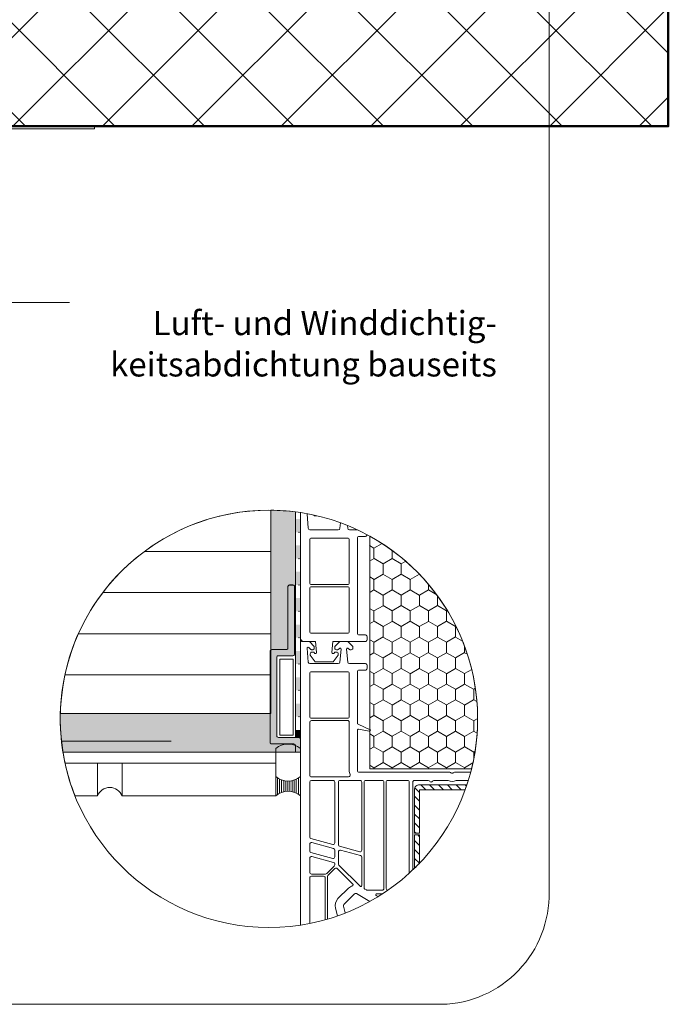
# Model space of a CAD drawing. Units: metres. Extents: x 0 to 1.86, y 0 to 2.17.
# Drawn here: x 1.27 to 1.86, y 0 to 0.9 of the extents above; entities that cross this region are included whole.
import ezdxf

# ---------------------------------------------------------------- set-up
doc = ezdxf.new("R2010")
doc.units = ezdxf.units.M
doc.header["$MEASUREMENT"] = 0
doc.linetypes.add('Strich 2_1mm', pattern=[0.03, 0.02, -0.01])
for name, color, linetype in [('0 Bauteilschraffuren', 7, 'Continuous'), ('0 Bauteilschraffuren Neu', 7, 'Continuous'), ('0 Neu', 7, 'Continuous'), ('0 Schichttrennlinien', 7, 'Continuous'), ('001 Beschriftung DE Neu', 7, 'Continuous'), ('050 Tragkonstruktion Bauteilschraffuren Neu', 7, 'Continuous'), ('050 Tragkonstruktion Neu', 7, 'Continuous'), ('160 Klebemörtel Bauteilschraffuren', 7, 'Continuous'), ('160 Klebemörtel Neu', 7, 'Continuous'), ('171 Grundputz mit Bewehrung', 7, 'Continuous'), ('171 Grundputz mit Bewehrung Bauteilschraffuren Neu', 7, 'Continuous'), ('171 Grundputz mit Bewehrung Neu', 7, 'Continuous')]:
    doc.layers.add(name, color=color, linetype=linetype)
pattern_1 = [(315, (-6.441141, 7.093291), (0.0040411154, 0.0040411154), [])]

# ---------------------------------------------------------------- blocks, each defined once
blk = doc.blocks.new('*X4')
at = {"layer": '0 Bauteilschraffuren', "linetype": 'Continuous', "lineweight": 0, "true_color": 0x000000}
for points in [[(1.52123, 0.44192), (1.51821, 0.44192), (1.51821, 0.42992), (1.52123, 0.42992)], [(1.52123, 0.42992), (1.52273, 0.42992), (1.52273, 0.44192), (1.52123, 0.44192)], [(1.52123, 0.41792), (1.51821, 0.41792), (1.51821, 0.40592), (1.52123, 0.40592)], [(1.52123, 0.40592), (1.52273, 0.40592), (1.52273, 0.41792), (1.52123, 0.41792)], [(1.51821, 0.38192), (1.52123, 0.38192), (1.52123, 0.39392), (1.51821, 0.39392)], [(1.52123, 0.38192), (1.52273, 0.38192), (1.52273, 0.39392), (1.52123, 0.39392)], [(1.51821, 0.35792), (1.52123, 0.35792), (1.52123, 0.36992), (1.51821, 0.36992)], [(1.52123, 0.35792), (1.52273, 0.35792), (1.52273, 0.36992), (1.52123, 0.36992)], [(1.52123, 0.34592), (1.51821, 0.34592), (1.51821, 0.33392), (1.52123, 0.33392)], [(1.52123, 0.33392), (1.52273, 0.33392), (1.52273, 0.34592), (1.52123, 0.34592)], [(1.52123, 0.32192), (1.51821, 0.32192), (1.51821, 0.30992), (1.52123, 0.30992)], [(1.52123, 0.30992), (1.52273, 0.30992), (1.52273, 0.32192), (1.52123, 0.32192)], [(1.52123, 0.29792), (1.51821, 0.29792), (1.51821, 0.28592), (1.52123, 0.28592)], [(1.52123, 0.28592), (1.52273, 0.28592), (1.52273, 0.29792), (1.52123, 0.29792)], [(1.51821, 0.26192), (1.52123, 0.26192), (1.52123, 0.27392), (1.51821, 0.27392)], [(1.52123, 0.26192), (1.52273, 0.26192), (1.52273, 0.27392), (1.52123, 0.27392)], [(1.51821, 0.24315), (1.52123, 0.24315), (1.52123, 0.24992), (1.51821, 0.24992)], [(1.52123, 0.24992), (1.52123, 0.24315), (1.52273, 0.24315), (1.52273, 0.24992)]]:
    blk.add_hatch(color=18, dxfattribs=at).paths.add_polyline_path(points)
at = {"layer": '0 Bauteilschraffuren', "color": 7, "linetype": 'Continuous', "lineweight": 0}
for p in [(1.52123, 0.42992), (1.52123, 0.40592), (1.52123, 0.38192), (1.52123, 0.35792), (1.52123, 0.33392), (1.52123, 0.30992), (1.52123, 0.28592), (1.52123, 0.26192)]:
    blk.add_point(p, dxfattribs=at)

msp = doc.modelspace()

# ---------------------------------------------------------------- hatches: boundary and pattern name
at = {"layer": '0 Bauteilschraffuren Neu', "linetype": 'Continuous', "lineweight": 0}
h = msp.add_hatch(dxfattribs=at)
h.set_pattern_fill('Dämmstoff__allgemein_hor_0A', style=0, pattern_type=2)
h.set_pattern_definition([(0, (0, 0), (0, 0.0375), [])])
h.paths.add_polyline_path([(1.49571, 0.45, 0.409507), (1.30407, 0.26476), (1.49571, 0.26476)])
at = {"layer": '0 Bauteilschraffuren Neu', "linetype": 'Continuous', "lineweight": 0, "true_color": 0x3c3a36}
for points in [[(1.49571, 0.45), (1.49571, 0.32274), (1.49657, 0.32301), (1.50982, 0.32301, 0.417761), (1.51132, 0.32451), (1.51132, 0.3804, -0.398007), (1.51282, 0.3819), (1.51589, 0.3819), (1.51648, 0.38176), (1.51673, 0.38161), (1.51694, 0.38143), (1.51714, 0.38114), (1.51733, 0.38041), (1.51821, 0.3804), (1.51821, 0.44846, 0.0297)], [(1.30407, 0.26476, 0.046367), (1.30645, 0.22968), (1.51821, 0.22964), (1.51821, 0.23572), (1.51803, 0.2364), (1.51778, 0.23672), (1.51734, 0.23702), (1.51673, 0.23715), (1.49659, 0.23715), (1.49585, 0.23735), (1.49544, 0.23769), (1.49525, 0.23799), (1.49509, 0.23865), (1.49509, 0.26476)]]:
    msp.add_hatch(color=250, dxfattribs=at).paths.add_polyline_path(points)
at = {"layer": '0 Neu', "linetype": 'Continuous', "lineweight": 13, "true_color": 0xf4f4f4}
msp.add_hatch(color=7, dxfattribs=at).paths.add_polyline_path([(1.52272, 0.22964), (1.52274, 0.24165), (1.52258, 0.24232), (1.52217, 0.24282), (1.52181, 0.24304), (1.52124, 0.24315), (1.50258, 0.24315), (1.50208, 0.24324), (1.50159, 0.24353), (1.50129, 0.24389), (1.50108, 0.24465), (1.50108, 0.3159), (1.50122, 0.31653), (1.50158, 0.31701), (1.50192, 0.31725), (1.50258, 0.3174), (1.51583, 0.3174), (1.51647, 0.31754), (1.51676, 0.31772), (1.51711, 0.31811), (1.51733, 0.3189), (1.51733, 0.38041), (1.51714, 0.38114), (1.51694, 0.38143), (1.51673, 0.38161), (1.51648, 0.38176), (1.51583, 0.38191), (1.51284, 0.38191), (1.51205, 0.38169), (1.51171, 0.3814), (1.51154, 0.38116), (1.51134, 0.38041), (1.51134, 0.32452), (1.51115, 0.3238), (1.51084, 0.3234), (1.51043, 0.32314), (1.50984, 0.32302), (1.49659, 0.32302), (1.49596, 0.32288), (1.49564, 0.32268), (1.49519, 0.32205), (1.49509, 0.32152), (1.49509, 0.23865), (1.49525, 0.23799), (1.49544, 0.23769), (1.49585, 0.23735), (1.49659, 0.23715), (1.51673, 0.23715), (1.51734, 0.23702), (1.51778, 0.23672), (1.51803, 0.2364), (1.51823, 0.23565), (1.51821, 0.22964)])
at = {"layer": '050 Tragkonstruktion Bauteilschraffuren Neu', "linetype": 'Continuous', "lineweight": 0}
h = msp.add_hatch(dxfattribs=at)
h.set_pattern_fill('SAGO_BETON_0001_0001', style=0, pattern_type=2)
h.set_pattern_definition([(45, (1.10366, -2.12698), (-0.0407294, 0.0407294), []), (135, (1.10366, -2.12698), (0.0407294, 0.0407294), [])])
h.paths.add_polyline_path([(1.34794, 1.09982), (1.03886, 1.09982), (1.03886, 0.79982), (1.85761, 0.79982), (1.85761, 1.09982), (1.64008, 1.09982, -0.498114)])
at = {"layer": '050 Tragkonstruktion Neu', "linetype": 'Continuous', "lineweight": 0}
h = msp.add_hatch(dxfattribs=at)
h.set_pattern_fill('HONEY_0001_0001', style=0, pattern_type=2)
h.set_pattern_definition([(90, (-6.444766, -7.109271), (-0.008248892, 0.0142875006), [0.009525, -0.01905]), (210, (-6.444766, -7.109271), (0.0082488924, 0.0142875006), [0.009525, -0.01905]), (150, (-6.444766, -7.109271), (-0.0164977846, 0), [0, -0.0190500008, 0.0095250004, 0, 0, 0, 0, 0, 0, 0, 0, 0, 0, 0, 0, 0, 0, 0])])
h.paths.add_polyline_path([(1.67845, 0.21436, 0.339665), (1.58572, 0.42642), (1.58573, 0.21436)])
h = msp.add_hatch(dxfattribs=at)
h.set_pattern_fill('ANSI31_0001_0001', style=0, pattern_type=2)
h.set_pattern_definition(pattern_1)
h.paths.add_polyline_path([(1.67271, 0.19546, 0.006268), (1.67427, 0.19996), (1.63103, 0.19996, 0.414214), (1.62653, 0.19546), (1.62653, 0.15571), (1.63103, 0.15571), (1.63103, 0.19546)])
h = msp.add_hatch(dxfattribs=at)
h.set_pattern_fill('ANSI31_0001_0001', style=0, pattern_type=2)
h.set_pattern_definition(pattern_1)
h.paths.add_polyline_path([(1.62653, 0.12385, 0.008401), (1.63103, 0.12838), (1.63103, 0.15421), (1.62653, 0.15421)])
at = {"layer": '160 Klebemörtel Neu', "linetype": 'Continuous', "lineweight": 0}
h = msp.add_hatch(dxfattribs=at)
h.set_pattern_fill('SAGO_WD_VERTIKAL_0_4_000_C9', style=0, pattern_type=2)
h.set_pattern_definition([(90, (1.9148607, -4.8763465), (-0.00191281584, 0), [])])
h.paths.add_polyline_path([(1.50023, 0.20734), (1.50021, 0.18976, -0.382596), (1.52273, 0.18972), (1.52273, 0.20734, -0.355542)])

# ---------------------------------------------------------------- linework, layer by layer
at = {"color": 7, "linetype": 'Continuous', "lineweight": 0, "flags": 128}
msp.add_lwpolyline([(1.31248, 0.63929), (1.25937, 0.63929), (1.13651, 0.76215)], dxfattribs=at)
at = {"layer": '0 Bauteilschraffuren', "color": 7, "linetype": 'Continuous', "lineweight": 0, "flags": 128}
msp.add_lwpolyline([(1.51821, 0.44848), (1.52273, 0.44784), (1.52273, 0.24315, 0.003762), (1.51821, 0.24315)], format="xyb", close=True, dxfattribs=at)
at = {"layer": '0 Bauteilschraffuren Neu', "color": 7, "linetype": 'Continuous', "lineweight": 0, "flags": 128}
for points in [[(1.49571, 0.45, 0.409507), (1.30407, 0.26476), (1.49571, 0.26476)], [(1.49571, 0.45), (1.49571, 0.32274), (1.49657, 0.32301), (1.50982, 0.32301, 0.417761), (1.51132, 0.32451), (1.51132, 0.3804, -0.398007), (1.51282, 0.3819), (1.51589, 0.3819), (1.51648, 0.38176), (1.51673, 0.38161), (1.51694, 0.38143), (1.51714, 0.38114), (1.51733, 0.38041), (1.51821, 0.3804), (1.51821, 0.44846, 0.0297)], [(1.30407, 0.26476, 0.046367), (1.30645, 0.22968), (1.51821, 0.22964), (1.51821, 0.23572), (1.51803, 0.2364), (1.51778, 0.23672), (1.51734, 0.23702), (1.51673, 0.23715), (1.49659, 0.23715), (1.49585, 0.23735), (1.49544, 0.23769), (1.49525, 0.23799), (1.49509, 0.23865), (1.49509, 0.26476)], [(1.30645, 0.22968, 0.013283), (1.30833, 0.21976), (1.50021, 0.21976), (1.50021, 0.22965)], [(1.30833, 0.21976, 0.04134), (1.31748, 0.18976), (1.33783, 0.18976), (1.33783, 0.21976)]]:
    msp.add_lwpolyline(points, format="xyb", close=True, dxfattribs=at)
for points in [[(1.50407, 0.31441), (1.50407, 0.24526), (1.51619, 0.24526), (1.51619, 0.31441)], [(1.36033, 0.21976), (1.36033, 0.18976), (1.50021, 0.18976), (1.50021, 0.21976)]]:
    msp.add_lwpolyline(points, close=True, dxfattribs=at)
at = {"layer": '0 Neu', "color": 7, "linetype": 'Continuous', "lineweight": 0, "flags": 128}
msp.add_lwpolyline([(1.52272, 0.22964), (1.52274, 0.24165), (1.52258, 0.24232), (1.52217, 0.24282), (1.52181, 0.24304), (1.52124, 0.24315), (1.50258, 0.24315), (1.50208, 0.24324), (1.50159, 0.24353), (1.50129, 0.24389), (1.50108, 0.24465), (1.50108, 0.3159), (1.50122, 0.31653), (1.50158, 0.31701), (1.50192, 0.31725), (1.50258, 0.3174), (1.51583, 0.3174), (1.51647, 0.31754), (1.51676, 0.31772), (1.51711, 0.31811), (1.51733, 0.3189), (1.51733, 0.38041), (1.51714, 0.38114), (1.51694, 0.38143), (1.51673, 0.38161), (1.51648, 0.38176), (1.51583, 0.38191), (1.51284, 0.38191), (1.51205, 0.38169), (1.51171, 0.3814), (1.51154, 0.38116), (1.51134, 0.38041), (1.51134, 0.32452), (1.51115, 0.3238), (1.51084, 0.3234), (1.51043, 0.32314), (1.50984, 0.32302), (1.49659, 0.32302), (1.49596, 0.32288), (1.49564, 0.32268), (1.49519, 0.32205), (1.49509, 0.32152), (1.49509, 0.23865), (1.49525, 0.23799), (1.49544, 0.23769), (1.49585, 0.23735), (1.49659, 0.23715), (1.51673, 0.23715), (1.51734, 0.23702), (1.51778, 0.23672), (1.51803, 0.2364), (1.51823, 0.23565), (1.51821, 0.22964)], close=True, dxfattribs=at)
at = {"layer": '0 Neu', "color": 7, "linetype": 'Continuous', "lineweight": 0}
msp.add_circle((1.49401, 0.26001), 0.19, dxfattribs=at)
for centre, start, end in [((1.51282, 0.3804), 90, 180), ((1.51582, 0.3804), 0, 90), ((1.49657, 0.32151), 90, 180), ((1.50982, 0.32451), 270, 0), ((1.50257, 0.31589), 90, 180), ((1.51582, 0.31889), 270, 0), ((1.50257, 0.24464), 180, 270), ((1.52122, 0.24164), 0, 90), ((1.49657, 0.23864), 180, 270), ((1.51671, 0.23564), 0, 90)]:
    msp.add_arc(centre, 0.0015, start, end, dxfattribs=at)
at = {"layer": '0 Schichttrennlinien', "color": 7, "linetype": 'Continuous', "lineweight": 0}
msp.add_lwpolyline([(0, 0), (1.64638, 0.00001, 0.414214), (1.749, 0.09732), (1.749, 1.96001, 0.414214), (1.649, 2.06001), (0, 2.06)], format="xyb", close=True, dxfattribs=at)
at = {"layer": '050 Tragkonstruktion Bauteilschraffuren Neu', "color": 7, "linetype": 'Continuous', "lineweight": 50, "flags": 128}
msp.add_lwpolyline([(1.34794, 1.09982), (1.03886, 1.09982), (1.03886, 0.79982), (1.85761, 0.79982), (1.85761, 1.09982), (1.64008, 1.09982, -0.498114)], format="xyb", close=True, dxfattribs=at)
at = {"layer": '050 Tragkonstruktion Neu', "color": 7, "linetype": 'Continuous', "lineweight": 0, "flags": 128}
for points in [[(1.52272, 0.38236), (1.52272, 0.44707)], [(1.58572, 0.42642), (1.58572, 0.38234)], [(1.55229, 0.33046), (1.58183, 0.33046)]]:
    msp.add_lwpolyline(points, dxfattribs=at)
for points in [[(1.52866, 0.44682), (1.52983, 0.43353, 0.388879), (1.53132, 0.43216), (1.5571, 0.43216, 0.388879), (1.5586, 0.43353), (1.55904, 0.43854)], [(1.53772, 0.44489, -0.106838), (1.5371, 0.44476), (1.53591, 0.44476, -0.198912), (1.53549, 0.44494), (1.53494, 0.44548)], [(1.56552, 0.43604), (1.56574, 0.43353, 0.388879), (1.56723, 0.43216), (1.57442, 0.43216)], [(1.58332, 0.42772, -0.423106), (1.58182, 0.42616), (1.57612, 0.42616, 0.414214), (1.57462, 0.42466), (1.57462, 0.38234)], [(1.52273, 0.38236), (1.52273, 0.33346, 0.414214), (1.52573, 0.33046), (1.53644, 0.33046)], [(1.58183, 0.33046, 0.414214), (1.58333, 0.33196), (1.58333, 0.33496, 0.414214), (1.58183, 0.33646), (1.57613, 0.33646, -0.414214), (1.57463, 0.33796), (1.57463, 0.38234)], [(1.52273, 0.07219), (1.52273, 0.32896, -0.414214), (1.52423, 0.33046), (1.53083, 0.33046), (1.53533, 0.32596), (1.53533, 0.32446, -0.414214), (1.53383, 0.32296), (1.53264, 0.32296, -0.198912), (1.53221, 0.32314), (1.53026, 0.32508, 0.668179), (1.52872, 0.32445), (1.52984, 0.31173, 0.388879), (1.53133, 0.31036), (1.55711, 0.31036, 0.388879), (1.55861, 0.31173), (1.55964, 0.32348, 0.700208), (1.5581, 0.3242), (1.55704, 0.32314, -0.198912), (1.55662, 0.32296), (1.55543, 0.32296, -0.414214), (1.55393, 0.32446), (1.55393, 0.32596), (1.55843, 0.33046), (1.56593, 0.33046), (1.57043, 0.32596), (1.57043, 0.32446, -0.414214), (1.56893, 0.32296), (1.56774, 0.32296, -0.198912), (1.56731, 0.32314), (1.56625, 0.3242, 0.700208), (1.56472, 0.32348), (1.56575, 0.31173, 0.388879), (1.56724, 0.31036), (1.58183, 0.31036, -0.414214), (1.58333, 0.30886), (1.58333, 0.30586, -0.414214), (1.58183, 0.30436), (1.57613, 0.30436, 0.414214), (1.57463, 0.30286), (1.57463, 0.25603, 0.291473), (1.57515, 0.25522), (1.58607, 0.25013, -0.291473), (1.58633, 0.24967, -0.478365), (1.58523, 0.24879), (1.57568, 0.25047, 0.466308), (1.57463, 0.24959), (1.57463, 0.21286, 0.414214), (1.57613, 0.21136), (1.65858, 0.21136, -0.201513), (1.65966, 0.21091, 0.420084), (1.6618, 0.21091, -0.201513), (1.66287, 0.21136), (1.67768, 0.21136)], [(1.55229, 0.33046), (1.5514, 0.32034, 0.700208), (1.55294, 0.31962), (1.554, 0.32068, -0.198912), (1.55442, 0.32086), (1.55561, 0.32086, -0.414214), (1.55711, 0.31936), (1.55711, 0.31786), (1.55261, 0.31186), (1.53611, 0.31186), (1.53161, 0.31786), (1.53161, 0.31936, -0.414214), (1.53311, 0.32086), (1.5343, 0.32086, -0.198912), (1.53473, 0.32068), (1.53579, 0.31962, 0.700208), (1.53732, 0.32034), (1.53644, 0.33046)], [(1.60234, 0.10391, -0.397848), (1.60073, 0.10546), (1.60073, 0.20236, -0.414214), (1.60223, 0.20386), (1.62023, 0.20386, -0.414214), (1.62173, 0.20236), (1.62173, 0.11934)], [(1.62503, 0.1224), (1.62503, 0.20236, -0.414214), (1.62653, 0.20386), (1.63908, 0.20386, -0.267949), (1.64038, 0.20311, 0.57735), (1.64298, 0.20311, -0.267949), (1.64427, 0.20386), (1.65647, 0.20386, -0.104643), (1.65708, 0.20373, 0.211604), (1.66437, 0.20373, -0.104643), (1.66498, 0.20386), (1.67553, 0.20386)], [(1.54733, 0.07764), (1.54733, 0.11619, -0.198912), (1.54777, 0.11725), (1.55413, 0.12361, -0.414214), (1.55625, 0.12361), (1.57036, 0.1095, -0.55841), (1.57001, 0.10801, 0.117109), (1.56647, 0.10582), (1.55686, 0.09622, 0.267949), (1.55453, 0.08753), (1.5564, 0.08055)], [(1.53113, 0.07367), (1.53113, 0.11506, -0.414214), (1.53263, 0.11656), (1.54373, 0.11656, -0.414214), (1.54523, 0.11506), (1.54523, 0.07704)], [(1.58585, 0.09368), (1.57358, 0.10076, 0.339454), (1.57177, 0.10052), (1.56217, 0.09092, 0.267949), (1.56178, 0.08947), (1.56347, 0.08316)], [(1.59332, 0.09803), (1.59166, 0.09898, -0.767327), (1.59211, 0.10066), (1.59749, 0.10066)]]:
    msp.add_lwpolyline(points, format="xyb", dxfattribs=at)
for points in [[(1.53262, 0.42466), (1.56562, 0.42466, -0.414214), (1.56712, 0.42316), (1.56712, 0.38386, -0.414214), (1.56562, 0.38236), (1.53262, 0.38236, -0.414215), (1.53112, 0.38386), (1.53112, 0.42316, -0.414214)], [(1.67845, 0.21436, 0.339665), (1.58572, 0.42642), (1.58573, 0.21436)], [(1.53263, 0.33796), (1.56563, 0.33796, 0.414214), (1.56713, 0.33946), (1.56713, 0.37876, 0.414214), (1.56563, 0.38026), (1.53263, 0.38026, 0.414215), (1.53113, 0.37876), (1.53113, 0.33946, 0.414214)], [(1.53263, 0.30286), (1.56563, 0.30286, -0.414214), (1.56713, 0.30136), (1.56713, 0.26206, -0.414214), (1.56563, 0.26056), (1.53263, 0.26056, -0.414215), (1.53113, 0.26206), (1.53113, 0.30136, -0.414214)], [(1.53263, 0.25846), (1.56563, 0.25846, -0.414214), (1.56713, 0.25696), (1.56713, 0.21286, 0.103244), (1.56788, 0.20926, -0.540575), (1.5665, 0.20716), (1.53263, 0.20716, -0.414214), (1.53113, 0.20866), (1.53113, 0.25696, -0.414212)], [(1.55243, 0.20386, -0.414214), (1.55393, 0.20236), (1.55393, 0.14704, -0.493145), (1.55204, 0.14559), (1.53224, 0.1509, -0.339454), (1.53113, 0.15235), (1.53113, 0.20236, -0.414194), (1.53262, 0.20386)], [(1.57703, 0.20386, -0.414214), (1.57853, 0.20236), (1.57853, 0.14045, -0.493145), (1.57664, 0.139), (1.55834, 0.1439, -0.339454), (1.55723, 0.14535), (1.55723, 0.20236, -0.414214), (1.55873, 0.20386)], [(1.58063, 0.20236, -0.414214), (1.58213, 0.20386), (1.59713, 0.20386, -0.414214), (1.59863, 0.20236), (1.59863, 0.10546, -0.414214), (1.59713, 0.10396), (1.58344, 0.10396, -0.131652), (1.58269, 0.10416), (1.58138, 0.10492, -0.267949), (1.58063, 0.10622)], [(1.67271, 0.19546, 0.006268), (1.67427, 0.19996), (1.63103, 0.19996, 0.414214), (1.62653, 0.19546), (1.62653, 0.15571), (1.63103, 0.15571), (1.63103, 0.19546)], [(1.62653, 0.12385, 0.008401), (1.63103, 0.12838), (1.63103, 0.15421), (1.62653, 0.15421)], [(1.53113, 0.14582, -0.493145), (1.53302, 0.14727), (1.55282, 0.14197, -0.339454), (1.55393, 0.14052), (1.55393, 0.13431, -0.493145), (1.55204, 0.13286), (1.53224, 0.13816, -0.339454), (1.53113, 0.13961)], [(1.55393, 0.12778), (1.55393, 0.127, -0.198912), (1.55349, 0.12594), (1.54665, 0.1191, -0.198912), (1.54559, 0.11866), (1.53263, 0.11866, -0.414214), (1.53113, 0.12016), (1.53113, 0.13309, -0.493145), (1.53302, 0.13454), (1.55282, 0.12923, -0.339454)], [(1.57853, 0.13393), (1.57853, 0.10817, -0.668179), (1.57699, 0.10754), (1.55767, 0.12686, -0.198912), (1.55723, 0.12792), (1.55723, 0.13883, -0.493145), (1.55912, 0.14028), (1.57742, 0.13538, -0.339454)]]:
    msp.add_lwpolyline(points, format="xyb", close=True, dxfattribs=at)
at = {"layer": '160 Klebemörtel Bauteilschraffuren', "color": 7, "linetype": 'Continuous', "lineweight": 0, "flags": 128}
msp.add_lwpolyline([(1.50023, 0.20734, 0.355542), (1.52273, 0.20734), (1.52273, 0.23303, 0.356895), (1.50023, 0.23303)], format="xyb", close=True, dxfattribs=at)
at = {"layer": '160 Klebemörtel Neu', "color": 7, "linetype": 'Continuous', "lineweight": 0, "flags": 128}
msp.add_lwpolyline([(1.50023, 0.20734), (1.50021, 0.18976, -0.382596), (1.52273, 0.18972), (1.52273, 0.20734, -0.355542)], format="xyb", close=True, dxfattribs=at)
at = {"layer": '160 Klebemörtel Neu', "color": 7, "linetype": 'Continuous', "lineweight": 0}
msp.add_arc((1.34908, 0.18539), 0.01207, 21.26277, 158.73723, dxfattribs=at)
at = {"layer": '171 Grundputz mit Bewehrung', "color": 7, "linetype": 'Continuous', "lineweight": 0}
msp.add_line((1.51821, 0.3819), (1.51821, 0.26476), dxfattribs=at)
at = {"layer": '171 Grundputz mit Bewehrung Bauteilschraffuren Neu', "color": 7, "linetype": 'Continuous', "lineweight": 0, "flags": 128}
msp.add_lwpolyline([(1.2386, 0.77822), (1.13366, 0.77822), (1.13366, 0.77582), (1.14326, 0.77582), (1.14326, 0.75775), (1.14566, 0.75775), (1.14566, 0.77582), (1.22006, 0.77582), (1.22006, 0.75775), (1.22246, 0.75775), (1.22246, 0.77582), (1.23911, 0.77582), (1.25967, 0.79742), (1.33526, 0.79742), (1.33526, 0.79982), (1.25916, 0.79982)], close=True, dxfattribs=at)
at = {"layer": '171 Grundputz mit Bewehrung Neu', "color": 7, "linetype": 'Strich 2_1mm', "lineweight": 0}
msp.add_line((1.30511, 0.23965), (1.49507, 0.23965), dxfattribs=at)

# ---------------------------------------------------------------- block references
at = {"layer": '0 Bauteilschraffuren', "color": 7, "linetype": 'Continuous', "lineweight": 0}
msp.add_blockref('*X4', (0, 0), dxfattribs=at)

# ---------------------------------------------------------------- texts
at = {"layer": '001 Beschriftung DE Neu', "color": 7, "linetype": 'Continuous', "lineweight": 70, "insert": (1.70151, 0.57184), "char_height": 0.022, "attachment_point": 9, "line_spacing_factor": 1.026856}
msp.add_mtext('\\A1;{\\pqr;\\Ftxt.shx;Luft- und Winddichtig-\\P\\pqr;\\Ftxt.shx;keitsabdichtung bauseits}', dxfattribs=at)

doc.saveas('drawing.dxf')
